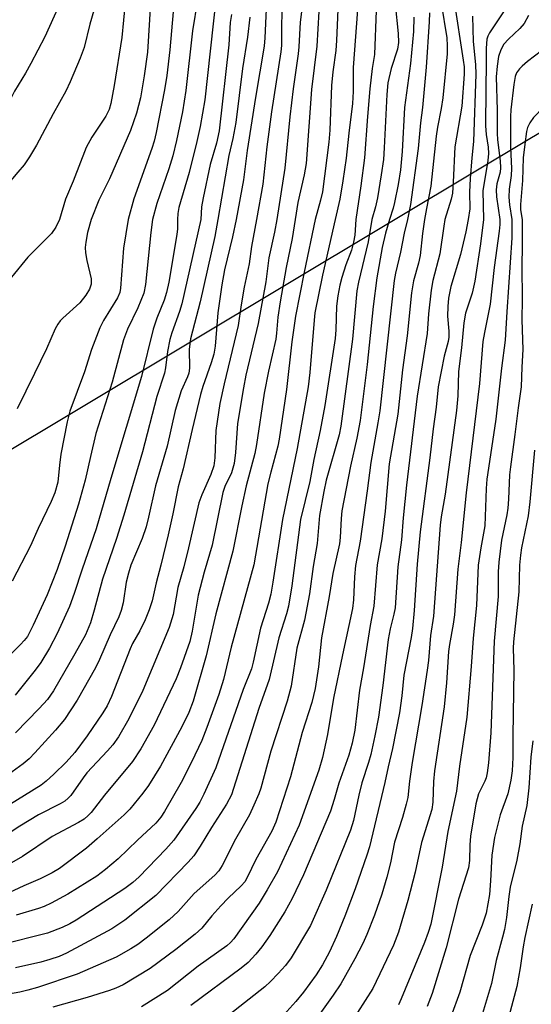
# Model space of a CAD drawing. Units: inches. Extents: x 1219772 to 1225772, y 585454 to 589454.
# Drawn here: x 1219972 to 1220082, y 587833 to 588043 of the extents above; entities that cross this region are included whole.
import ezdxf

# ---------------------------------------------------------------- set-up
doc = ezdxf.new("R2010")
doc.units = ezdxf.units.IN
doc.header["$MEASUREMENT"] = 0
doc.layers.add('NTRL-Trees', color=3, linetype='Continuous')
doc.layers.add('Undefined', color=1, linetype='Continuous')

msp = doc.modelspace()

# ---------------------------------------------------------------- linework, layer by layer
at = {"layer": 'NTRL-Trees'}
msp.add_lwpolyline([(1219772.12, 586793.86), (1219772.18, 587832.14), (1220071.86, 588011.64), (1220160.78, 588064.9), (1220167.42, 588064.37), (1220203.24, 588072.34), (1220227.55, 588080.63), (1220238.34, 588077.06), (1220253.98, 588055.22), (1220294.66, 587962.44), (1220324.51, 587867.21), (1220357.57, 587738.28), (1220359.51, 587730.72), (1220398.3, 587608.68), (1220431.7, 587487.48)], dxfattribs=at)
at = {"layer": 'Undefined'}
for points, elevation in [([(1220014.27, 588046.96), (1220011.89, 588025.55), (1220010.89, 588019.85), (1220010.23, 588016.63), (1220008.59, 588009.99), (1220006.36, 588002.58), (1220006.14, 588001.28), (1220006.08, 588000)], 424), ([(1220025.12, 588048.04), (1220024.72, 588038.75), (1220024.58, 588036.94), (1220022.69, 588026.02), (1220020.96, 588014.68), (1220020.14, 588008.45), (1220018.57, 588000)], 418), ([(1220040.39, 588048.09), (1220040, 588038.2), (1220039.82, 588036.03), (1220039.24, 588031.52), (1220038.95, 588028.59), (1220038.57, 588019.05), (1220038.36, 588016.51), (1220037, 588005.89), (1220036.59, 588004.11), (1220035.46, 588000)], 410), ([(1219980.77, 588045.53), (1219977.74, 588038.97), (1219974.79, 588033.27), (1219973.68, 588031.22), (1219971.33, 588027.34), (1219969.73, 588024.27), (1219969.05, 588023.12), (1219968.24, 588022.08), (1219967.45, 588021.33), (1219963.18, 588018.07), (1219962.09, 588017.13), (1219954.21, 588009.19), (1219952.46, 588007.63), (1219947.84, 588004), (1219946.45, 588003), (1219940.77, 588000)], 436), ([(1219988.69, 588046.26), (1219987.35, 588041.63), (1219986.15, 588036.69), (1219985.33, 588034.38), (1219983.2, 588029.33), (1219982.28, 588027.38), (1219979.53, 588022.56), (1219976, 588015.84), (1219974.47, 588013.37), (1219973.33, 588011.69), (1219972, 588010.08), (1219966.93, 588004.21), (1219963.03, 588000)], 434), ([(1219994.92, 588046.22), (1219994.19, 588038.84), (1219992.56, 588028.6), (1219991.86, 588024.72), (1219991.48, 588023.49), (1219990.8, 588022.07), (1219987.8, 588017.55), (1219986.61, 588015.36), (1219983.83, 588008.15), (1219982.15, 588004.37), (1219980.91, 588000)], 432), ([(1220000.31, 588046.11), (1219999.67, 588035.67), (1219998.97, 588030.65), (1219998.16, 588025.97), (1219997.35, 588022.71), (1219996.02, 588019), (1219991.6, 588008.66), (1219989.32, 588004.14), (1219987.69, 588000)], 430), ([(1220010.34, 588046.83), (1220009.25, 588040.25), (1220007.84, 588027.5), (1220007.11, 588022.98), (1220005.85, 588016.83), (1220005.1, 588013.61), (1220004.21, 588010.78), (1220001.65, 588003.44), (1220000.71, 588000)], 426), ([(1220028.39, 588045.82), (1220028.25, 588041.6), (1220028.25, 588037.11), (1220028.15, 588035.73), (1220026.14, 588022.99), (1220025.15, 588015.5), (1220024.27, 588007.54), (1220022.95, 588000)], 416), ([(1220032.71, 588045.98), (1220032.23, 588042.09), (1220031.98, 588036.8), (1220031.85, 588035.35), (1220030.78, 588027.84), (1220030.05, 588021.9), (1220028.99, 588010.94), (1220027.25, 588000)], 414), ([(1220052.49, 588045.91), (1220053.17, 588039.68), (1220053.24, 588037.72), (1220052.99, 588036.32), (1220051.68, 588032.17), (1220050.98, 588029.14), (1220050.74, 588026.62), (1220050.19, 588015.25), (1220050, 588012.82), (1220049.53, 588009.49), (1220048.72, 588004.6), (1220048.3, 588002.72), (1220047.55, 588000)], 404), ([(1220062.35, 588046.12), (1220063.5, 588038.73), (1220063.61, 588037.02), (1220063.58, 588035.3), (1220062.65, 588025.95), (1220062.33, 588023.64), (1220061.54, 588019.7), (1220061.23, 588017.77), (1220060.11, 588007.08), (1220059.18, 588002.36), (1220058.8, 588000)], 398), ([(1220065.1, 588046.47), (1220067.05, 588033.96), (1220067.2, 588032.55), (1220067.22, 588031), (1220066.71, 588024.16), (1220065.25, 588015.52), (1220064.9, 588007.95), (1220064.71, 588005.65), (1220064.43, 588004.35), (1220063.12, 588000)], 396), ([(1220076.22, 588045.12), (1220072.61, 588039.79), (1220072.27, 588039.12), (1220072.05, 588038.42), (1220071.89, 588036.54), (1220071.92, 588033.48), (1220071.82, 588027.74), (1220071.81, 588019.99), (1220071.9, 588018.11), (1220072.33, 588015.42), (1220072.41, 588014.07), (1220072.26, 588012.6), (1220071.24, 588006.13), (1220071.33, 588000)], 392), ([(1220099.04, 588045.86), (1220098.69, 588036.81), (1220098.34, 588034.35), (1220097.73, 588032.41), (1220097.08, 588031.1), (1220095.93, 588029.41), (1220094.9, 588028.43), (1220093.97, 588027.78), (1220093.19, 588027.42), (1220087.76, 588025.62), (1220086.23, 588024.88), (1220084.25, 588023.67), (1220083.08, 588022.79), (1220082.02, 588021.78), (1220081.22, 588020.64), (1220080.76, 588019.64), (1220080.55, 588018.8), (1220080.14, 588016.08), (1220079.81, 588013.17), (1220079.65, 588008.33), (1220079.22, 588003.22), (1220079.26, 588002.09), (1220079.57, 588000)], 386), ([(1220005.17, 588044.31), (1220004.41, 588036.16), (1220003.81, 588030.74), (1220003.3, 588027.62), (1220001.49, 588018.52), (1220001.08, 588016.72), (1220000.59, 588015.13), (1219996.76, 588004.42), (1219995.55, 588000)], 428), ([(1220017.62, 588043.7), (1220017.29, 588042.01), (1220017.01, 588037.26), (1220014.93, 588018.94), (1220014.37, 588016.25), (1220013.05, 588011.71), (1220011.53, 588004.61), (1220011.2, 588002.69), (1220011.03, 588000)], 422), ([(1220021.48, 588043.18), (1220021.01, 588038.88), (1220019.97, 588032.2), (1220018.49, 588020.65), (1220017.9, 588017.27), (1220017.06, 588013.62), (1220014.69, 588000)], 420), ([(1220036.21, 588044.34), (1220035.83, 588036.94), (1220034.65, 588027.69), (1220033.51, 588011.93), (1220033.12, 588009.51), (1220031.78, 588003.6), (1220031.2, 588000)], 412), ([(1220044.45, 588044.73), (1220043.55, 588032.43), (1220043.56, 588027.27), (1220043.38, 588024.76), (1220042.6, 588018.41), (1220042.06, 588013.06), (1220041.36, 588008.24), (1220040.72, 588004.35), (1220039.7, 588000)], 408), ([(1220048.47, 588044.54), (1220048.08, 588035.17), (1220047.6, 588032.19), (1220047.1, 588027.83), (1220046.59, 588021.97), (1220045.96, 588013.16), (1220045.17, 588007.2), (1220044.09, 588000)], 406), ([(1220056.46, 588043.12), (1220056.4, 588040.08), (1220055.76, 588033.25), (1220054.5, 588023.91), (1220053.99, 588014.47), (1220053.63, 588010.6), (1220053.16, 588007.44), (1220052.4, 588003.63), (1220052.1, 588002.43), (1220051.32, 588000)], 402), ([(1220059.81, 588044.05), (1220059.76, 588042.13), (1220059.1, 588032.47), (1220058.57, 588026.25), (1220058.34, 588023.88), (1220057.89, 588020.6), (1220057.39, 588015.14), (1220055.79, 588003.23), (1220055.16, 588000)], 400), ([(1220068.98, 588043.37), (1220069.18, 588037.95), (1220069.66, 588033.04), (1220069.72, 588031.01), (1220069.24, 588016.66), (1220068.85, 588013.18), (1220068.49, 588008.77), (1220068.34, 588005.86), (1220068.41, 588002.29), (1220068.11, 588000)], 394), ([(1220080.99, 588043.53), (1220080, 588041.81), (1220079.11, 588040.74), (1220076.66, 588038.44), (1220075.71, 588037.4), (1220075.05, 588036.21), (1220074.59, 588034.74), (1220074.24, 588032.73), (1220074.06, 588030.41), (1220074.26, 588023.29), (1220074.24, 588018.42), (1220074.32, 588016.96), (1220074.88, 588012.51), (1220074.98, 588011.04), (1220074.9, 588010.1), (1220074.21, 588007.6), (1220074.04, 588006.29), (1220074.14, 588004.86), (1220074.81, 588000)], 390), ([(1220093.26, 588043.11), (1220092.66, 588042.17), (1220092.12, 588041.54), (1220091.25, 588040.83), (1220089.38, 588039.54), (1220085.19, 588037.12), (1220080.73, 588033.67), (1220079.59, 588032.73), (1220079, 588032.13), (1220078.43, 588031.28), (1220078.12, 588030.48), (1220077.81, 588028.81), (1220077.17, 588023.41), (1220077.08, 588021.94), (1220077.09, 588015.32), (1220077.32, 588010.84), (1220077.24, 588009.38), (1220076.84, 588006.46), (1220076.77, 588004.77), (1220076.9, 588003.1), (1220077.37, 588000)], 388), ([(1220047.55, 588000), (1220046.73, 587995.24), (1220044.68, 587986.65), (1220044.32, 587984.82), (1220043.38, 587974.45), (1220040.95, 587955.92), (1220040.53, 587954.1), (1220037.82, 587944.4), (1220037.26, 587941.99), (1220036.37, 587936.85), (1220035.88, 587930.92), (1220035.05, 587926), (1220034.22, 587920.2), (1220033.15, 587914.57), (1220031.56, 587908.62), (1220030.33, 587900.49), (1220029.49, 587897.27), (1220026, 587886.62), (1220023.84, 587878.76), (1220023.39, 587877.49), (1220022.39, 587875.14), (1220021.41, 587873.08), (1220018.44, 587867.87), (1220015.6, 587862.26), (1220014.89, 587861.11), (1220014.01, 587860.18), (1220009.61, 587856.3), (1220006.22, 587852.45), (1220004.29, 587850.67), (1219999.41, 587846.73), (1219997.6, 587845.38), (1219996.15, 587844.44), (1219993, 587842.71), (1219984.64, 587839.04), (1219976.23, 587836.22), (1219974.17, 587835.63), (1219972.43, 587835.23), (1219964.26, 587833.81)], 404), ([(1220027.25, 588000), (1220026.78, 587997.32), (1220025.58, 587991.79), (1220024.92, 587986.68), (1220023.31, 587977.85), (1220020.66, 587966.81), (1220020.12, 587964.11), (1220018.86, 587956.48), (1220018.48, 587950.3), (1220018.16, 587947.98), (1220017.56, 587946), (1220016.14, 587943.03), (1220015.73, 587941.76), (1220013.5, 587930.56), (1220011.78, 587924.81), (1220010.51, 587919.87), (1220009.2, 587912.24), (1220008.67, 587910.02), (1220006.68, 587904.39), (1220005.76, 587902.06), (1220001.11, 587892.17), (1219998.22, 587887.13), (1219996.47, 587884.41), (1219990.53, 587877.27), (1219987.64, 587873.55), (1219987.05, 587872.9), (1219986.15, 587872.14), (1219984.92, 587871.38), (1219979.3, 587868.46), (1219973.03, 587864.13), (1219964.43, 587859.29)], 414), ([(1220031.2, 588000), (1220030.57, 587995.98), (1220029.27, 587989.74), (1220027.99, 587982.41), (1220027.49, 587979.17), (1220027.22, 587975.79), (1220027.03, 587974.46), (1220025.49, 587967.64), (1220024.59, 587962.98), (1220022.92, 587952.01), (1220022.57, 587950.08), (1220020.7, 587943.17), (1220019.78, 587938.95), (1220017.86, 587929.29), (1220014.26, 587915.9), (1220012.18, 587906.95), (1220009.42, 587897.27), (1220008.47, 587894.87), (1220007.01, 587891.84), (1220002.45, 587883.43), (1219999.87, 587879.29), (1219998.71, 587877.64), (1219995.88, 587874.28), (1219994.71, 587873.01), (1219988.96, 587867.9), (1219986.64, 587865.97), (1219980.87, 587861.61), (1219979.35, 587860.68), (1219976.8, 587859.38), (1219973.26, 587857.87), (1219966.01, 587854.59)], 412), ([(1220014.69, 588000), (1220014.05, 587996.39), (1220010.92, 587982.45), (1220009.24, 587976.19), (1220008.87, 587974.56), (1220008.59, 587972.36), (1220008.61, 587968.31), (1220008.47, 587967.24), (1220008.18, 587966.42), (1220006.88, 587963.46), (1220005.58, 587959.25), (1220003.85, 587951.65), (1220001.41, 587943.17), (1219999.91, 587936.53), (1219999.37, 587934.46), (1219998.52, 587932), (1219996.15, 587926.28), (1219995.62, 587924.61), (1219995.15, 587922.63), (1219994.5, 587918.26), (1219994.06, 587916.59), (1219993.56, 587915.27), (1219991.73, 587911.42), (1219989.44, 587906.18), (1219988.55, 587904.36), (1219984.67, 587897.47), (1219981.96, 587893.39), (1219980.08, 587891.11), (1219975.64, 587886.3), (1219974.41, 587885.01), (1219973.17, 587883.93), (1219966.02, 587878.8)], 420), ([(1220022.95, 588000), (1220021.83, 587994.25), (1220021.36, 587990.56), (1220020.32, 587985.56), (1220019.67, 587981.81), (1220019, 587977.4), (1220016, 587964.96), (1220015.09, 587960.73), (1220014.25, 587954.98), (1220014.05, 587949.14), (1220013.83, 587947.44), (1220013.22, 587945.59), (1220011.24, 587941.26), (1220010.61, 587939.55), (1220008.41, 587929.98), (1220007.39, 587925.94), (1220006.17, 587921.55), (1220005.12, 587915.79), (1220004.33, 587913), (1219998.68, 587899.57), (1219995.72, 587893.52), (1219993.46, 587889.65), (1219992.29, 587887.97), (1219991.16, 587886.66), (1219986.74, 587881.97), (1219985.92, 587880.92), (1219983.3, 587877.17), (1219982.76, 587876.58), (1219982.03, 587875.96), (1219981.05, 587875.39), (1219976.39, 587873.04), (1219972.44, 587870.66), (1219966.6, 587866.89)], 416), ([(1220000.71, 588000), (1220000.35, 587997.24), (1219999.26, 587986.12), (1219998.9, 587984.29), (1219997.64, 587981.16), (1219995.43, 587976.63), (1219994.58, 587974.31), (1219992.1, 587965.33), (1219988.68, 587954.38), (1219987.49, 587949.49), (1219986.35, 587944.38), (1219984.97, 587939.33), (1219982.13, 587930.33), (1219980.37, 587925.33), (1219978.3, 587919.97), (1219975.3, 587913.51), (1219974.05, 587911.08), (1219973.38, 587910.19), (1219972.57, 587909.35), (1219967.8, 587904.7)], 426), ([(1220039.7, 588000), (1220036.98, 587988.12), (1220035.4, 587980.08), (1220035.2, 587978.56), (1220034.33, 587967.39), (1220033.95, 587964.33), (1220031.63, 587951.19), (1220028.5, 587936.05), (1220026.44, 587922.65), (1220025.98, 587920.09), (1220025.47, 587918.17), (1220023.75, 587912.88), (1220022.22, 587905.57), (1220021.86, 587904.2), (1220020.1, 587899.74), (1220014.24, 587883.06), (1220011.72, 587877.48), (1220010.84, 587875.74), (1220009.98, 587874.38), (1220005.27, 587867.63), (1220003.6, 587865.69), (1219997.86, 587859.84), (1219996.53, 587858.64), (1219994.86, 587857.37), (1219984.45, 587850.58), (1219983.1, 587849.8), (1219981.45, 587849), (1219978.31, 587847.83), (1219968.12, 587845.27)], 408), ([(1220018.57, 588000), (1220017.83, 587996.33), (1220016.12, 587989.28), (1220015.53, 587986.1), (1220014.67, 587980.07), (1220014.08, 587973.01), (1220013.82, 587971.29), (1220013.28, 587969.43), (1220011.46, 587964.37), (1220010.99, 587962.66), (1220009.18, 587955.2), (1220007.28, 587946.86), (1220006.2, 587942.98), (1220005.07, 587937.2), (1220004.1, 587932.78), (1220002.52, 587926.28), (1220001.5, 587922.49), (1220000.67, 587918.68), (1220000.06, 587916.78), (1219999.21, 587914.64), (1219998.05, 587912.31), (1219996.5, 587909.55), (1219995.96, 587908.44), (1219992.01, 587898.25), (1219991.06, 587896.26), (1219990.17, 587894.82), (1219986.79, 587889.88), (1219984.19, 587886.34), (1219982.32, 587884.29), (1219979.72, 587881.72), (1219978.05, 587880.23), (1219976.98, 587879.4), (1219968.36, 587874.02)], 418), ([(1219980.91, 588000), (1219980.13, 587998.36), (1219979.18, 587997.04), (1219978.21, 587995.99), (1219974.11, 587991.97), (1219970.63, 587987.71)], 432), ([(1219995.55, 588000), (1219994.58, 587993.87), (1219993.94, 587985.39), (1219993.77, 587984.43), (1219993.3, 587983.29), (1219990.28, 587978.46), (1219989.51, 587976.91), (1219987.76, 587972.27), (1219986.23, 587967.52), (1219983.12, 587959.13), (1219982.52, 587956.85), (1219981.2, 587949.95), (1219980.87, 587947.61), (1219980.52, 587943.97), (1219979.89, 587941.74), (1219979.15, 587939.85), (1219976.32, 587934.08), (1219974.73, 587930.42), (1219970.83, 587922.85)], 428), ([(1220006.08, 588000), (1220006.07, 587998.03), (1220005.94, 587996.83), (1220004.22, 587986.64), (1220003.76, 587984.46), (1220003.23, 587982.77), (1220001.68, 587978.96), (1220000.86, 587976.59), (1219998.39, 587966.55), (1219991.82, 587944.75), (1219988.74, 587934.06), (1219985.71, 587925.41), (1219984.02, 587920.21), (1219983.03, 587917.45), (1219980.38, 587911.69), (1219978.8, 587908.57), (1219976.91, 587905.55), (1219975.74, 587903.87), (1219971.44, 587898.59)], 424), ([(1220011.03, 588000), (1220007.01, 587982.03), (1220006.52, 587980.39), (1220004.86, 587975.84), (1220004.44, 587974.43), (1220003.93, 587971.85), (1220003.52, 587968.37), (1220003.31, 587967.23), (1220001.63, 587962.26), (1219998.61, 587950.45), (1219994.62, 587936.95), (1219993.03, 587931.99), (1219990.09, 587923.32), (1219988.32, 587916.66), (1219987.51, 587913.97), (1219986.43, 587911.43), (1219984.2, 587907.37), (1219979.6, 587899.51), (1219978.31, 587897.61), (1219976.54, 587895.69), (1219971.5, 587890.55)], 422), ([(1220044.09, 588000), (1220043.88, 587996.64), (1220043.65, 587995.18), (1220043.17, 587993.48), (1220042.01, 587990.34), (1220041.16, 587987.62), (1220040.72, 587985.97), (1220040.3, 587983.74), (1220039.99, 587981.49), (1220039.84, 587976.46), (1220039.69, 587974.64), (1220037.51, 587960.32), (1220036.52, 587955.03), (1220035.18, 587948.83), (1220034.32, 587944.14), (1220032.32, 587936.05), (1220030.46, 587921.85), (1220029.74, 587917.57), (1220029.31, 587915.88), (1220027.7, 587910.79), (1220025.62, 587901.91), (1220023.42, 587895.71), (1220017.56, 587877.29), (1220016.53, 587875.33), (1220013.32, 587870.34), (1220010.94, 587866.38), (1220009.53, 587864.29), (1220008.38, 587862.97), (1220001.42, 587855.81), (1219994.81, 587850.6), (1219992.05, 587848.72), (1219982.42, 587843.56), (1219980.81, 587842.84), (1219978.85, 587842.19), (1219976.89, 587841.66), (1219971.51, 587840.43)], 406), ([(1220035.46, 588000), (1220033.09, 587988.8), (1220031.24, 587979.4), (1220030.49, 587973.93), (1220029.32, 587963.73), (1220027.77, 587953.14), (1220027.45, 587951.66), (1220025.95, 587946.11), (1220025.38, 587943.64), (1220022.38, 587926.37), (1220017.51, 587908.83), (1220015.89, 587901.93), (1220014.9, 587898.68), (1220012.35, 587891.65), (1220011.26, 587888.93), (1220009.04, 587884.27), (1220006.85, 587879.96), (1220003.33, 587873.74), (1220002.51, 587872.58), (1220001.43, 587871.28), (1219997.54, 587867.67), (1219993.39, 587863.67), (1219990.71, 587861.4), (1219988.83, 587860), (1219982.66, 587856.16), (1219979.14, 587854.23), (1219977.62, 587853.5), (1219976.42, 587853.06), (1219971.62, 587851.65)], 410), ([(1219987.69, 588000), (1219986.87, 587997.23), (1219986.52, 587995.19), (1219986.41, 587994.03), (1219986.48, 587992.91), (1219986.73, 587991.23), (1219987.65, 587987.36), (1219987.62, 587986.22), (1219987.27, 587985.12), (1219986.49, 587983.88), (1219985.21, 587982.26), (1219981.64, 587978.99), (1219981.05, 587978.36), (1219980.53, 587977.66), (1219979.99, 587976.66), (1219978.1, 587972.44), (1219975.56, 587967.13), (1219971.86, 587959.64)], 430), ([(1220051.32, 588000), (1220050.48, 587997.1), (1220049.71, 587994.01), (1220048.62, 587987.54), (1220047.84, 587981.44), (1220046.52, 587969.07), (1220045.01, 587957.13), (1220044.32, 587953.34), (1220042.96, 587947.37), (1220041.16, 587937.88), (1220040.96, 587936.22), (1220040.77, 587932.19), (1220040.64, 587930.86), (1220039.22, 587924.5), (1220038.45, 587919.64), (1220036.8, 587910.77), (1220036.14, 587904.59), (1220035.45, 587900), (1220034.72, 587896.98), (1220032.69, 587890.62), (1220030.15, 587881.15), (1220027.06, 587871.48), (1220026.19, 587869.53), (1220022.81, 587863.52), (1220020.94, 587859.68), (1220020.43, 587858.78), (1220019.69, 587857.92), (1220016.88, 587855.29), (1220015.31, 587853.65), (1220013.4, 587851.53), (1220011.23, 587848.85), (1220009.81, 587847.57), (1220005.74, 587844.36), (1220000.22, 587840.28), (1219994.49, 587836.79), (1219992.95, 587836.05), (1219991.6, 587835.55), (1219986.8, 587834.06), (1219979.45, 587832.01)], 402), ([(1220055.16, 588000), (1220054.42, 587997.05), (1220053.62, 587993.04), (1220052.57, 587988.54), (1220052.3, 587986.98), (1220049.23, 587959.22), (1220048.84, 587956.61), (1220047.3, 587948.2), (1220046.57, 587942.14), (1220045.05, 587931.41), (1220044.06, 587926.19), (1220043.85, 587923.83), (1220043.6, 587918.91), (1220043.39, 587917.05), (1220041.27, 587907.19), (1220039.38, 587897.92), (1220038.09, 587890.15), (1220037.04, 587885.28), (1220036.24, 587882.6), (1220032.04, 587870.85), (1220027.41, 587860.9), (1220025.22, 587857.04), (1220023.5, 587854.22), (1220018.1, 587846.63), (1220017.39, 587845.8), (1220016.62, 587845.13), (1220010.47, 587840.77), (1220003.96, 587835.59), (1219998.37, 587832.1)], 400), ([(1220058.8, 588000), (1220058.34, 587997.01), (1220057.83, 587992.32), (1220057.46, 587990.66), (1220056.45, 587986.9), (1220056.03, 587984.38), (1220055.06, 587975.18), (1220054.09, 587967.92), (1220053.07, 587958.49), (1220051.22, 587947.89), (1220050.4, 587937.77), (1220049.66, 587931.9), (1220048.66, 587926.36), (1220047.97, 587917.53), (1220047.15, 587913.44), (1220045.78, 587904.39), (1220044.91, 587899.65), (1220043.9, 587891.1), (1220043.36, 587888.36), (1220042.64, 587885.79), (1220040.49, 587879.79), (1220039.5, 587876.33), (1220038.68, 587873.84), (1220032.98, 587860.23), (1220030.54, 587855.17), (1220028.98, 587852.35), (1220025.75, 587847.32), (1220024.08, 587844.93), (1220022.81, 587843.3), (1220021.17, 587841.58), (1220019.69, 587840.34), (1220008.95, 587832.42)], 398), ([(1220063.12, 588000), (1220062.87, 587998.58), (1220062.07, 587992.7), (1220060.58, 587986.96), (1220060.21, 587984.91), (1220059.62, 587979.87), (1220059.36, 587975.69), (1220057.2, 587962.3), (1220054.93, 587943.38), (1220054.22, 587936.38), (1220053.87, 587931.69), (1220053.05, 587925.95), (1220052.5, 587917.2), (1220052.26, 587915.86), (1220051.46, 587912.69), (1220051.03, 587910.41), (1220049.89, 587900.66), (1220048.92, 587893.86), (1220048.19, 587889.91), (1220047.29, 587885.89), (1220046.81, 587884.19), (1220045.41, 587879.88), (1220044.77, 587877.27), (1220043.64, 587871.87), (1220042.99, 587869.76), (1220037.82, 587856.98), (1220034.48, 587849.42), (1220030.34, 587842.57), (1220029.1, 587840.95), (1220027.55, 587839.21), (1220025.94, 587837.53), (1220024.68, 587836.38), (1220017.03, 587830.32)], 396), ([(1220068.11, 588000), (1220067.6, 587997.37), (1220066.48, 587992.5), (1220064.4, 587985.72), (1220063.87, 587983.21), (1220063.72, 587981.44), (1220063.68, 587979.37), (1220063.98, 587976.22), (1220063.98, 587974.91), (1220063.81, 587973.96), (1220062.93, 587970.83), (1220061.69, 587964.3), (1220061.26, 587960), (1220060.62, 587955.33), (1220059.91, 587949.17), (1220057.81, 587933.38), (1220057.19, 587926.53), (1220056.58, 587916.6), (1220056.2, 587912.77), (1220055.92, 587910.85), (1220054.34, 587902.84), (1220053.93, 587898.41), (1220053.45, 587894.79), (1220051.91, 587887.2), (1220050.99, 587883.26), (1220050.32, 587879.91), (1220047, 587866.22), (1220046.5, 587864.44), (1220043.98, 587857.25), (1220041.76, 587851.43), (1220040, 587847.08), (1220038.47, 587843.84), (1220037.03, 587841.09), (1220035.66, 587838.94), (1220032.96, 587835.2), (1220031.29, 587833.23), (1220028.09, 587829.71)], 394), ([(1220071.33, 588000), (1220070.75, 587994.8), (1220069.52, 587986.83), (1220068.92, 587984.31), (1220067.54, 587980), (1220067.14, 587977.96), (1220066.69, 587972.61), (1220066.02, 587967.58), (1220065.91, 587962.43), (1220065.6, 587959.28), (1220063.15, 587941.43), (1220062.34, 587936.6), (1220062.11, 587934.81), (1220060.72, 587915.39), (1220060.08, 587911.31), (1220059.61, 587905.98), (1220059.34, 587903.88), (1220058.19, 587896.35), (1220056.17, 587884.21), (1220055.59, 587880.21), (1220055.2, 587876.73), (1220054.88, 587875.32), (1220054.07, 587872.51), (1220052.34, 587867.25), (1220051.52, 587862.83), (1220050.75, 587859.77), (1220049.64, 587856.11), (1220048.12, 587851.62), (1220046.47, 587847.5), (1220045.63, 587845.63), (1220043.91, 587842.32), (1220040.91, 587837.04), (1220039.31, 587834.58), (1220036.47, 587830.62)], 392), ([(1220074.81, 588000), (1220074.83, 587998.95), (1220074.73, 587997.48), (1220073.66, 587989.75), (1220072.81, 587981.91), (1220071.54, 587975.88), (1220071.24, 587973.97), (1220070.5, 587965.02), (1220067.65, 587941.69), (1220066.61, 587931.11), (1220065.86, 587925.46), (1220065.17, 587915.69), (1220064.91, 587913.71), (1220064.1, 587909.36), (1220063.89, 587907.86), (1220063.44, 587901.17), (1220062.98, 587896.1), (1220060.92, 587882.4), (1220060.72, 587880.12), (1220060.58, 587875.75), (1220060.36, 587874.18), (1220058.14, 587867.14), (1220056.78, 587860.8), (1220055.19, 587854.81), (1220053.23, 587847.99), (1220052.16, 587845.28), (1220047.77, 587836.04), (1220044.5, 587830.88)], 390), ([(1220077.37, 588000), (1220077.43, 587997.9), (1220077.39, 587996.07), (1220076.32, 587980.28), (1220075.99, 587974.25), (1220075.23, 587968.33), (1220074, 587957.45), (1220072.39, 587946.95), (1220072.1, 587944.63), (1220071.94, 587942.61), (1220071.65, 587934.67), (1220070.76, 587929.96), (1220070.19, 587926.29), (1220069.84, 587917.65), (1220069.12, 587910.69), (1220068.74, 587904.67), (1220067.79, 587893.89), (1220066.25, 587883.42), (1220065.58, 587878.06), (1220063.78, 587869.49), (1220062.52, 587861.91), (1220060.09, 587849.7), (1220059.57, 587847.96), (1220058.77, 587845.85), (1220053.79, 587833.82), (1220053.19, 587832.52)], 388), ([(1220079.57, 588000), (1220079.6, 587994.47), (1220079.52, 587989.98), (1220079.62, 587983), (1220079.53, 587978.59), (1220079.76, 587972.3), (1220079.51, 587968.54), (1220079.37, 587964.31), (1220078.72, 587959.87), (1220078.05, 587954.14), (1220077.09, 587947.29), (1220076.93, 587945.53), (1220076.72, 587940.35), (1220076.56, 587938.43), (1220076.32, 587937.01), (1220075.18, 587931.59), (1220074.6, 587926.96), (1220074.5, 587924.88), (1220074.46, 587919.64), (1220073.64, 587910.06), (1220072.94, 587890.56), (1220072.39, 587884.1), (1220072.13, 587882.02), (1220071.89, 587880.92), (1220071.62, 587880.22), (1220070.3, 587877.49), (1220069.99, 587876.49), (1220069.75, 587875.36), (1220068.57, 587868.52), (1220068.43, 587866.67), (1220068.4, 587863.31), (1220068.19, 587861.76), (1220066.05, 587855.08), (1220063.36, 587844.66), (1220060.41, 587834.91), (1220059.37, 587832.14)], 386), ([(1220082.26, 587950.84), (1220081.23, 587939.76), (1220080.85, 587936.8), (1220079.46, 587929.95), (1220079.22, 587928.45), (1220079.07, 587926.29), (1220078.91, 587920.58), (1220077.74, 587909.95), (1220077.7, 587908.57), (1220077.82, 587903.91), (1220077.58, 587889.92), (1220077.63, 587885.26), (1220077.45, 587882.44), (1220077.19, 587880.45), (1220076.57, 587877.53), (1220074.89, 587873.07), (1220073.7, 587868.18), (1220073.15, 587864.42), (1220072.86, 587858.99), (1220072.61, 587856.08), (1220071.91, 587852.11), (1220071.08, 587849.55), (1220068.48, 587843.08), (1220066.28, 587835.21), (1220064.42, 587829.96)], 384), ([(1220081.85, 587888.85), (1220081.46, 587885.35), (1220081.01, 587878.77), (1220080.57, 587875.01), (1220079.61, 587870.63), (1220079.12, 587866.84), (1220078.47, 587863.38), (1220077.04, 587857.64), (1220076.74, 587855.64), (1220076.27, 587851.18), (1220075.83, 587848.62), (1220075.44, 587846.95), (1220074.07, 587842), (1220073.05, 587837.11), (1220068.78, 587822.89)], 382), ([(1220081.75, 587854.02), (1220080.16, 587846.86), (1220079.79, 587844.93), (1220079.15, 587840.42), (1220078.47, 587836.47), (1220074.87, 587822.87)], 380)]:
    msp.add_lwpolyline(points, dxfattribs=dict(at, elevation=elevation))

doc.saveas('drawing.dxf')
